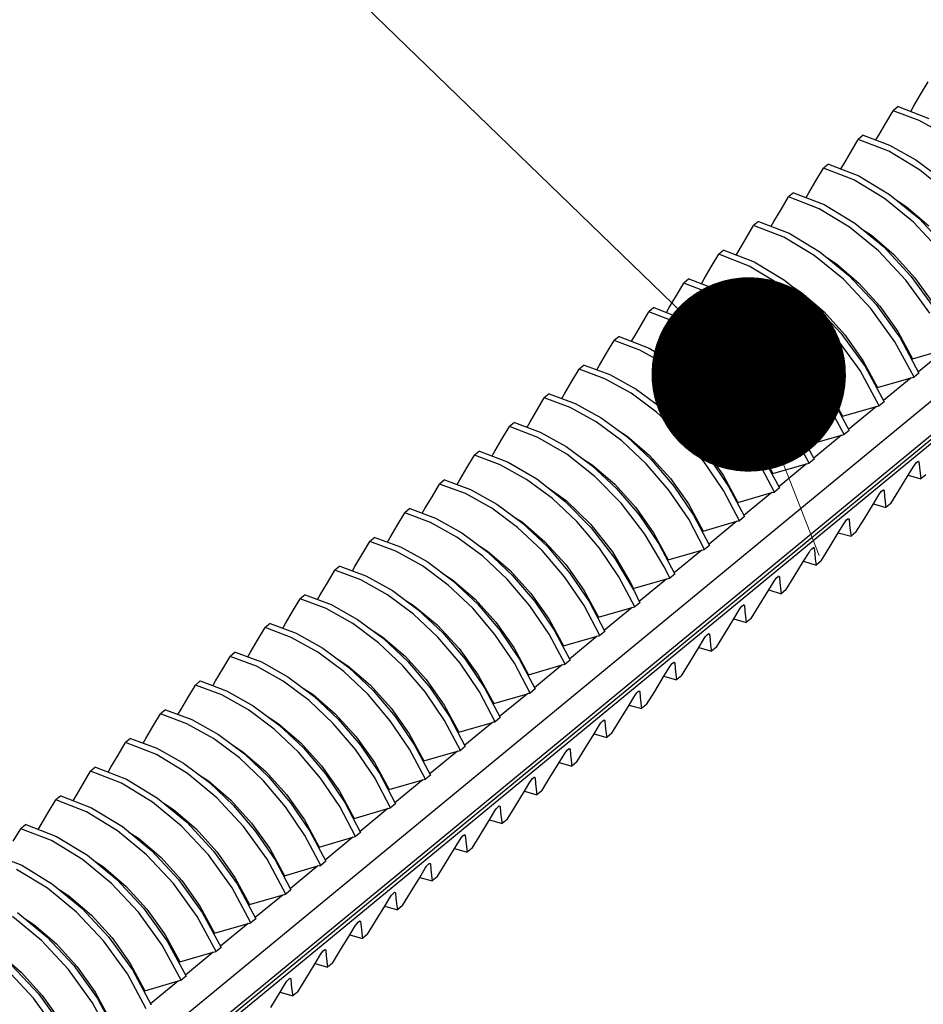
# Model space of a CAD drawing. Units: inches. Extents: x 13450 to 15291, y -5645 to -5099.
# Drawn here: x 14814 to 14828, y -5450 to -5434 of the extents above; entities that cross this region are included whole.
import ezdxf

# ---------------------------------------------------------------- set-up
doc = ezdxf.new("R2010")
doc.units = ezdxf.units.IN
doc.header["$LTSCALE"] = 5
doc.layers.add('DIM', color=7, linetype='Continuous', lineweight=9)

# ---------------------------------------------------------------- blocks, each defined once
blk = doc.blocks.new('_Dot')
at = {"color": 0, "linetype": 'ByBlock', "lineweight": -2}
blk.add_line((-0.5, 0), (-1, 0), dxfattribs=at)
at = {"color": 0, "linetype": 'ByBlock', "lineweight": 9, "const_width": 0.5}
blk.add_lwpolyline([(-0.25, 0, 1), (0.25, 0, 1)], format="xyb", close=True, dxfattribs=at)

msp = doc.modelspace()

# ---------------------------------------------------------------- linework, layer by layer
at = {"color": 0, "linetype": 'Continuous'}
for p, q in [((14802.483, -5461.281), (14835.421, -5434.168)), ((14802.624, -5461.688), (14835.513, -5434.614)), ((14802.638, -5461.739), (14835.504, -5434.686)), ((14827.786, -5435.586), (14827.902, -5435.391)), ((14802.648, -5461.798), (14834.566, -5435.525)), ((14827.677, -5435.771), (14827.786, -5435.586)), ((14827.247, -5436.029), (14827.364, -5435.835)), ((14827.44, -5435.771), (14827.364, -5435.835)), ((14827.766, -5435.985), (14827.364, -5435.835)), ((14827.44, -5435.771), (14827.914, -5435.956)), ((14827.633, -5435.846), (14827.677, -5435.771)), ((14828.174, -5436.213), (14827.766, -5435.985)), ((14827.139, -5436.214), (14827.247, -5436.029)), ((14826.709, -5436.473), (14826.825, -5436.278)), ((14826.902, -5436.214), (14826.825, -5436.278)), ((14827.296, -5436.461), (14826.825, -5436.278)), ((14826.902, -5436.214), (14827.305, -5436.365)), ((14827.096, -5436.287), (14827.139, -5436.214)), ((14826.6, -5436.658), (14826.709, -5436.473)), ((14827.77, -5436.747), (14827.296, -5436.461)), ((14827.305, -5436.365), (14827.713, -5436.592)), ((14827.713, -5436.592), (14828.107, -5436.885)), ((14826.171, -5436.916), (14826.287, -5436.721)), ((14826.364, -5436.658), (14826.287, -5436.721)), ((14826.757, -5436.904), (14826.287, -5436.721)), ((14826.364, -5436.658), (14826.835, -5436.841)), ((14826.557, -5436.733), (14826.6, -5436.658)), ((14828.218, -5437.115), (14827.77, -5436.747)), ((14826.062, -5437.101), (14826.171, -5436.916)), ((14827.23, -5437.189), (14826.757, -5436.904)), ((14826.835, -5436.841), (14827.308, -5437.127)), ((14825.632, -5437.359), (14825.748, -5437.164)), ((14825.825, -5437.101), (14825.748, -5437.164)), ((14826.219, -5437.347), (14825.748, -5437.164)), ((14825.825, -5437.101), (14826.296, -5437.284)), ((14826.018, -5437.176), (14826.062, -5437.101)), ((14827.678, -5437.557), (14827.23, -5437.189)), ((14827.308, -5437.127), (14827.756, -5437.495)), ((14827.415, -5437.214), (14827.565, -5437.312)), ((14825.523, -5437.544), (14825.632, -5437.359)), ((14826.69, -5437.631), (14826.219, -5437.347)), ((14826.296, -5437.284), (14826.769, -5437.569)), ((14827.565, -5437.312), (14827.912, -5437.611)), ((14827.756, -5437.495), (14828.176, -5437.944)), ((14825.094, -5437.802), (14825.21, -5437.607)), ((14825.287, -5437.544), (14825.21, -5437.607)), ((14825.678, -5437.789), (14825.21, -5437.607)), ((14825.287, -5437.544), (14825.757, -5437.727)), ((14825.48, -5437.619), (14825.523, -5437.544)), ((14827.138, -5437.999), (14826.69, -5437.631)), ((14826.769, -5437.569), (14827.217, -5437.937)), ((14826.876, -5437.657), (14827.026, -5437.755)), ((14828.099, -5438.006), (14827.678, -5437.557)), ((14824.985, -5437.987), (14825.094, -5437.802)), ((14826.146, -5438.07), (14825.678, -5437.789)), ((14825.757, -5437.727), (14826.229, -5438.011)), ((14827.026, -5437.755), (14827.374, -5438.054)), ((14824.748, -5437.987), (14824.672, -5438.05)), ((14824.748, -5437.987), (14825.217, -5438.169)), ((14824.941, -5438.062), (14824.985, -5437.987)), ((14827.217, -5437.937), (14827.637, -5438.386)), ((14824.555, -5438.245), (14824.672, -5438.05)), ((14825.139, -5438.232), (14824.672, -5438.05)), ((14826.595, -5438.437), (14826.146, -5438.07)), ((14826.229, -5438.011), (14826.677, -5438.379)), ((14826.337, -5438.1), (14826.488, -5438.198)), ((14827.559, -5438.448), (14827.138, -5437.999)), ((14827.374, -5438.054), (14827.694, -5438.408)), ((14824.447, -5438.43), (14824.555, -5438.245)), ((14825.606, -5438.513), (14825.139, -5438.232)), ((14825.217, -5438.169), (14825.684, -5438.45)), ((14826.488, -5438.198), (14826.835, -5438.498)), ((14824.21, -5438.43), (14824.133, -5438.494)), ((14824.21, -5438.43), (14824.678, -5438.612)), ((14824.403, -5438.505), (14824.447, -5438.43)), ((14825.684, -5438.45), (14826.134, -5438.817)), ((14827.018, -5438.888), (14826.595, -5438.437)), ((14826.677, -5438.379), (14827.098, -5438.828)), ((14827.929, -5438.961), (14827.559, -5438.448)), ((14827.637, -5438.386), (14828.007, -5438.898)), ((14827.694, -5438.408), (14827.972, -5438.801)), ((14824.017, -5438.689), (14824.133, -5438.494)), ((14824.6, -5438.675), (14824.133, -5438.494)), ((14826.056, -5438.88), (14825.606, -5438.513)), ((14825.797, -5438.542), (14825.949, -5438.641)), ((14826.835, -5438.498), (14827.155, -5438.851)), ((14823.908, -5438.874), (14824.017, -5438.689)), ((14825.067, -5438.955), (14824.6, -5438.675)), ((14824.678, -5438.612), (14825.145, -5438.893)), ((14825.949, -5438.641), (14826.297, -5438.941)), ((14823.672, -5438.874), (14823.595, -5438.937)), ((14823.672, -5438.874), (14824.139, -5439.055)), ((14823.865, -5438.949), (14823.908, -5438.874)), ((14825.145, -5438.893), (14825.594, -5439.26)), ((14826.479, -5439.33), (14826.056, -5438.88)), ((14826.134, -5438.817), (14826.557, -5439.267)), ((14827.39, -5439.402), (14827.018, -5438.888)), ((14827.098, -5438.828), (14827.468, -5439.341)), ((14827.155, -5438.851), (14827.434, -5439.244)), ((14823.479, -5439.132), (14823.595, -5438.937)), ((14824.061, -5439.118), (14823.595, -5438.937)), ((14824.139, -5439.055), (14824.606, -5439.335)), ((14825.517, -5439.322), (14825.067, -5438.955)), ((14825.258, -5438.985), (14825.411, -5439.084)), ((14826.297, -5438.941), (14826.617, -5439.294)), ((14823.37, -5439.317), (14823.479, -5439.132)), ((14824.527, -5439.398), (14824.061, -5439.118)), ((14825.411, -5439.084), (14825.759, -5439.384)), ((14823.133, -5439.317), (14823.056, -5439.38)), ((14823.133, -5439.317), (14823.6, -5439.498)), ((14823.326, -5439.392), (14823.37, -5439.317)), ((14824.606, -5439.335), (14825.055, -5439.702)), ((14825.94, -5439.773), (14825.517, -5439.322)), ((14825.594, -5439.26), (14826.018, -5439.71)), ((14826.851, -5439.845), (14826.479, -5439.33)), ((14826.557, -5439.267), (14826.928, -5439.782)), ((14826.617, -5439.294), (14826.896, -5439.688)), ((14827.434, -5439.244), (14827.66, -5439.664)), ((14827.468, -5439.341), (14827.761, -5439.883)), ((14822.94, -5439.575), (14823.056, -5439.38)), ((14823.454, -5439.528), (14823.056, -5439.38)), ((14823.6, -5439.498), (14824.066, -5439.778)), ((14824.978, -5439.765), (14824.527, -5439.398)), ((14824.719, -5439.428), (14824.873, -5439.528)), ((14825.759, -5439.384), (14826.078, -5439.737)), ((14827.684, -5439.946), (14827.39, -5439.402)), ((14827.66, -5439.664), (14828.18, -5439.512)), ((14828.18, -5439.512), (14827.751, -5439.865)), ((14822.831, -5439.76), (14822.94, -5439.575)), ((14823.856, -5439.751), (14823.454, -5439.528)), ((14824.873, -5439.528), (14825.22, -5439.827)), ((14822.595, -5439.76), (14822.518, -5439.823)), ((14822.595, -5439.76), (14822.993, -5439.908)), ((14822.789, -5439.832), (14822.831, -5439.76)), ((14824.25, -5440.041), (14823.856, -5439.751)), ((14824.066, -5439.778), (14824.516, -5440.145)), ((14825.402, -5440.216), (14824.978, -5439.765)), ((14825.055, -5439.702), (14825.479, -5440.153)), ((14826.313, -5440.288), (14825.94, -5439.773)), ((14826.018, -5439.71), (14826.39, -5440.225)), ((14826.078, -5439.737), (14826.357, -5440.131)), ((14826.896, -5439.688), (14827.122, -5440.107)), ((14826.928, -5439.782), (14827.222, -5440.326)), ((14822.402, -5440.018), (14822.518, -5439.823)), ((14822.915, -5439.971), (14822.518, -5439.823)), ((14823.318, -5440.194), (14822.915, -5439.971)), ((14822.993, -5439.908), (14823.395, -5440.131)), ((14824.18, -5439.871), (14824.334, -5439.971)), ((14824.334, -5439.971), (14824.682, -5440.27)), ((14825.22, -5439.827), (14825.54, -5440.18)), ((14827.145, -5440.39), (14826.851, -5439.845)), ((14827.122, -5440.107), (14827.641, -5439.956)), ((14827.641, -5439.956), (14827.213, -5440.308)), ((14827.641, -5439.956), (14827.662, -5439.95)), ((14827.662, -5439.95), (14827.684, -5439.946)), ((14827.761, -5439.883), (14827.684, -5439.946)), ((14822.293, -5440.203), (14822.402, -5440.018)), ((14824.628, -5440.395), (14824.25, -5440.041)), ((14821.863, -5440.461), (14821.98, -5440.266)), ((14822.056, -5440.203), (14821.98, -5440.266)), ((14822.377, -5440.414), (14821.98, -5440.266)), ((14822.056, -5440.203), (14822.454, -5440.351)), ((14822.251, -5440.276), (14822.293, -5440.203)), ((14823.713, -5440.485), (14823.318, -5440.194)), ((14823.395, -5440.131), (14823.789, -5440.421)), ((14824.516, -5440.145), (14824.94, -5440.596)), ((14824.682, -5440.27), (14825.002, -5440.623)), ((14825.774, -5440.731), (14825.402, -5440.216)), ((14825.479, -5440.153), (14825.851, -5440.668)), ((14825.54, -5440.18), (14825.819, -5440.574)), ((14826.357, -5440.131), (14826.583, -5440.55)), ((14826.39, -5440.225), (14826.684, -5440.769)), ((14822.78, -5440.638), (14822.377, -5440.414)), ((14822.454, -5440.351), (14822.856, -5440.574)), ((14823.652, -5440.32), (14823.796, -5440.414)), ((14823.789, -5440.421), (14824.167, -5440.775)), ((14823.796, -5440.414), (14824.143, -5440.713)), ((14824.978, -5440.804), (14824.628, -5440.395)), ((14826.607, -5440.833), (14826.313, -5440.288)), ((14826.583, -5440.55), (14827.103, -5440.399)), ((14827.103, -5440.399), (14826.674, -5440.752)), ((14827.103, -5440.399), (14827.124, -5440.393)), ((14827.124, -5440.393), (14827.145, -5440.39)), ((14827.222, -5440.326), (14827.145, -5440.39)), ((14821.755, -5440.646), (14821.863, -5440.461)), ((14822.856, -5440.574), (14823.251, -5440.865)), ((14824.091, -5440.839), (14823.713, -5440.485)), ((14825.819, -5440.574), (14826.045, -5440.993)), ((14821.325, -5440.904), (14821.441, -5440.71)), ((14821.518, -5440.646), (14821.441, -5440.71)), ((14821.881, -5440.878), (14821.441, -5440.71)), ((14821.518, -5440.646), (14821.915, -5440.794)), ((14821.713, -5440.719), (14821.755, -5440.646)), ((14823.175, -5440.929), (14822.78, -5440.638)), ((14824.143, -5440.713), (14824.463, -5441.067)), ((14824.94, -5440.596), (14825.313, -5441.111)), ((14825.002, -5440.623), (14825.28, -5441.017)), ((14826.069, -5441.276), (14825.774, -5440.731)), ((14825.851, -5440.668), (14826.145, -5441.213)), ((14822.326, -5441.137), (14821.881, -5440.878)), ((14821.915, -5440.794), (14822.318, -5441.017)), ((14823.113, -5440.763), (14823.257, -5440.857)), ((14823.251, -5440.865), (14823.629, -5441.219)), ((14823.257, -5440.857), (14823.605, -5441.157)), ((14824.441, -5441.248), (14824.091, -5440.839)), ((14824.167, -5440.775), (14824.517, -5441.184)), ((14825.284, -5441.253), (14824.978, -5440.804)), ((14826.045, -5440.993), (14826.564, -5440.842)), ((14826.564, -5440.842), (14826.136, -5441.195)), ((14826.564, -5440.842), (14826.585, -5440.837)), ((14826.585, -5440.837), (14826.607, -5440.833)), ((14826.684, -5440.769), (14826.607, -5440.833)), ((14821.216, -5441.089), (14821.325, -5440.904)), ((14822.318, -5441.017), (14822.714, -5441.309)), ((14823.554, -5441.283), (14823.175, -5440.929)), ((14825.28, -5441.017), (14825.507, -5441.436)), ((14820.787, -5441.348), (14820.903, -5441.153)), ((14820.98, -5441.089), (14820.903, -5441.153)), ((14821.3, -5441.301), (14820.903, -5441.153)), ((14820.98, -5441.089), (14821.42, -5441.258)), ((14821.173, -5441.163), (14821.216, -5441.089)), ((14822.759, -5441.478), (14822.326, -5441.137)), ((14823.605, -5441.157), (14823.925, -5441.51)), ((14824.463, -5441.067), (14824.742, -5441.46)), ((14824.517, -5441.184), (14824.823, -5441.632)), ((14825.313, -5441.111), (14825.607, -5441.656)), ((14821.706, -5441.526), (14821.3, -5441.301)), ((14821.42, -5441.258), (14821.864, -5441.517)), ((14822.574, -5441.206), (14822.719, -5441.3)), ((14822.714, -5441.309), (14823.092, -5441.663)), ((14822.719, -5441.3), (14823.067, -5441.6)), ((14823.903, -5441.692), (14823.554, -5441.283)), ((14823.629, -5441.219), (14823.979, -5441.628)), ((14824.746, -5441.696), (14824.441, -5441.248)), ((14825.53, -5441.719), (14825.284, -5441.253)), ((14825.507, -5441.436), (14826.026, -5441.285)), ((14826.026, -5441.285), (14825.597, -5441.638)), ((14826.026, -5441.285), (14826.047, -5441.28)), ((14826.047, -5441.28), (14826.069, -5441.276)), ((14826.145, -5441.213), (14826.069, -5441.276)), ((14827.596, -5441.458), (14827.679, -5441.321)), ((14827.679, -5441.321), (14827.7, -5441.29)), ((14827.7, -5441.29), (14827.722, -5441.265)), ((14827.722, -5441.265), (14827.741, -5441.249)), ((14827.752, -5441.253), (14827.739, -5441.251)), ((14827.741, -5441.249), (14827.753, -5441.245)), ((14827.753, -5441.245), (14827.755, -5441.245)), ((14827.755, -5441.245), (14827.761, -5441.254)), ((14827.761, -5441.254), (14827.767, -5441.34)), ((14827.767, -5441.34), (14827.777, -5441.428)), ((14820.678, -5441.533), (14820.787, -5441.348)), ((14823.167, -5441.893), (14822.759, -5441.478)), ((14824.742, -5441.46), (14824.968, -5441.879)), ((14827.451, -5441.695), (14827.596, -5441.458)), ((14827.596, -5441.458), (14827.789, -5441.517)), ((14827.777, -5441.428), (14827.789, -5441.517)), ((14827.866, -5441.453), (14827.789, -5441.517)), ((14820.248, -5441.791), (14820.364, -5441.596)), ((14820.441, -5441.533), (14820.364, -5441.596)), ((14820.762, -5441.744), (14820.364, -5441.596)), ((14820.441, -5441.533), (14820.839, -5441.681)), ((14820.636, -5441.605), (14820.678, -5441.533)), ((14822.104, -5441.821), (14821.706, -5441.526)), ((14821.864, -5441.517), (14822.297, -5441.858)), ((14822.017, -5441.637), (14822.315, -5441.851)), ((14823.067, -5441.6), (14823.386, -5441.953)), ((14823.925, -5441.51), (14824.204, -5441.903)), ((14823.979, -5441.628), (14824.284, -5442.076)), ((14824.823, -5441.632), (14825.069, -5442.099)), ((14820.139, -5441.976), (14820.248, -5441.791)), ((14821.169, -5441.97), (14820.762, -5441.744)), ((14820.839, -5441.681), (14821.245, -5441.906)), ((14823.092, -5441.663), (14823.442, -5442.072)), ((14824.208, -5442.14), (14823.903, -5441.692)), ((14824.992, -5442.162), (14824.746, -5441.696)), ((14824.968, -5441.879), (14825.488, -5441.728)), ((14825.488, -5441.728), (14825.059, -5442.081)), ((14825.488, -5441.728), (14825.509, -5441.723)), ((14825.509, -5441.723), (14825.53, -5441.719)), ((14825.607, -5441.656), (14825.53, -5441.719)), ((14827.057, -5441.901), (14827.14, -5441.764)), ((14827.14, -5441.764), (14827.161, -5441.734)), ((14827.161, -5441.734), (14827.183, -5441.708)), ((14827.183, -5441.708), (14827.203, -5441.692)), ((14827.214, -5441.696), (14827.201, -5441.694)), ((14827.203, -5441.692), (14827.215, -5441.688)), ((14827.215, -5441.688), (14827.216, -5441.688)), ((14827.216, -5441.688), (14827.222, -5441.697)), ((14827.222, -5441.697), (14827.229, -5441.783)), ((14827.229, -5441.783), (14827.238, -5441.871)), ((14827.328, -5441.896), (14827.451, -5441.695)), ((14821.245, -5441.906), (14821.643, -5442.201)), ((14822.483, -5442.176), (14822.104, -5441.821)), ((14822.297, -5441.858), (14822.705, -5442.273)), ((14822.315, -5441.851), (14822.695, -5442.217)), ((14823.532, -5442.368), (14823.167, -5441.893)), ((14824.204, -5441.903), (14824.43, -5442.323)), ((14826.913, -5442.138), (14827.057, -5441.901)), ((14827.057, -5441.901), (14827.251, -5441.96)), ((14827.238, -5441.871), (14827.251, -5441.96)), ((14827.328, -5441.896), (14827.251, -5441.96)), ((14819.71, -5442.234), (14819.826, -5442.039)), ((14819.903, -5441.976), (14819.826, -5442.039)), ((14820.224, -5442.188), (14819.826, -5442.039)), ((14819.903, -5441.976), (14820.3, -5442.124)), ((14820.097, -5442.048), (14820.139, -5441.976)), ((14821.567, -5442.265), (14821.169, -5441.97)), ((14821.494, -5442.09), (14821.642, -5442.187)), ((14823.386, -5441.953), (14823.665, -5442.347)), ((14823.442, -5442.072), (14823.746, -5442.52)), ((14824.284, -5442.076), (14824.53, -5442.542)), ((14825.069, -5442.099), (14824.992, -5442.162)), ((14819.601, -5442.419), (14819.71, -5442.234)), ((14820.631, -5442.414), (14820.224, -5442.188)), ((14820.3, -5442.124), (14820.707, -5442.35)), ((14821.642, -5442.187), (14821.99, -5442.486)), ((14821.643, -5442.201), (14822.022, -5442.556)), ((14822.831, -5442.584), (14822.483, -5442.176)), ((14822.695, -5442.217), (14823.031, -5442.642)), ((14824.453, -5442.605), (14824.208, -5442.14)), ((14824.43, -5442.323), (14824.949, -5442.171)), ((14824.949, -5442.171), (14824.521, -5442.524)), ((14824.949, -5442.171), (14824.97, -5442.166)), ((14824.97, -5442.166), (14824.992, -5442.162)), ((14826.516, -5442.35), (14826.602, -5442.208)), ((14826.602, -5442.208), (14826.623, -5442.177)), ((14826.623, -5442.177), (14826.645, -5442.151)), ((14826.645, -5442.151), (14826.664, -5442.135)), ((14826.675, -5442.139), (14826.662, -5442.137)), ((14826.664, -5442.135), (14826.676, -5442.131)), ((14826.676, -5442.131), (14826.678, -5442.131)), ((14826.678, -5442.131), (14826.684, -5442.14)), ((14826.684, -5442.14), (14826.69, -5442.226)), ((14826.69, -5442.226), (14826.7, -5442.314)), ((14826.789, -5442.34), (14826.913, -5442.138)), ((14820.707, -5442.35), (14821.106, -5442.645)), ((14821.946, -5442.621), (14821.567, -5442.265)), ((14822.705, -5442.273), (14823.07, -5442.747)), ((14823.831, -5442.875), (14823.532, -5442.368)), ((14823.665, -5442.347), (14823.891, -5442.766)), ((14826.375, -5442.581), (14826.516, -5442.35)), ((14826.516, -5442.35), (14826.712, -5442.403)), ((14826.7, -5442.314), (14826.712, -5442.403)), ((14826.789, -5442.34), (14826.712, -5442.403)), ((14819.165, -5442.689), (14819.288, -5442.482)), ((14819.364, -5442.419), (14819.288, -5442.482)), ((14819.688, -5442.632), (14819.288, -5442.482)), ((14819.364, -5442.419), (14819.762, -5442.567)), ((14819.559, -5442.492), (14819.601, -5442.419)), ((14821.03, -5442.709), (14820.631, -5442.414)), ((14820.955, -5442.533), (14821.104, -5442.63)), ((14821.99, -5442.486), (14822.31, -5442.839)), ((14823.746, -5442.52), (14823.992, -5442.985)), ((14824.53, -5442.542), (14824.453, -5442.605)), ((14819.059, -5442.868), (14819.165, -5442.689)), ((14820.098, -5442.86), (14819.688, -5442.632)), ((14819.762, -5442.567), (14820.17, -5442.793)), ((14821.104, -5442.63), (14821.451, -5442.929)), ((14821.106, -5442.645), (14821.484, -5443)), ((14822.293, -5443.029), (14821.946, -5442.621)), ((14822.022, -5442.556), (14822.369, -5442.964)), ((14823.132, -5443.028), (14822.831, -5442.584)), ((14823.031, -5442.642), (14823.305, -5443.108)), ((14823.891, -5442.766), (14824.411, -5442.615)), ((14824.411, -5442.615), (14823.982, -5442.967)), ((14824.411, -5442.615), (14824.432, -5442.609)), ((14824.432, -5442.609), (14824.453, -5442.605)), ((14825.981, -5442.788), (14826.064, -5442.651)), ((14826.064, -5442.651), (14826.084, -5442.62)), ((14826.084, -5442.62), (14826.107, -5442.595)), ((14826.107, -5442.595), (14826.126, -5442.579)), ((14826.137, -5442.582), (14826.124, -5442.58)), ((14826.126, -5442.579), (14826.138, -5442.574)), ((14826.138, -5442.574), (14826.14, -5442.575)), ((14826.14, -5442.575), (14826.145, -5442.583)), ((14826.145, -5442.583), (14826.152, -5442.67)), ((14826.152, -5442.67), (14826.161, -5442.757)), ((14826.251, -5442.783), (14826.375, -5442.581)), ((14820.17, -5442.793), (14820.569, -5443.089)), ((14821.409, -5443.065), (14821.03, -5442.709)), ((14822.31, -5442.839), (14822.588, -5443.233)), ((14823.07, -5442.747), (14823.37, -5443.255)), ((14825.836, -5443.025), (14825.981, -5442.788)), ((14825.981, -5442.788), (14826.174, -5442.846)), ((14826.161, -5442.757), (14826.174, -5442.846)), ((14826.251, -5442.783), (14826.174, -5442.846)), ((14818.633, -5443.12), (14818.749, -5442.926)), ((14818.826, -5442.862), (14818.749, -5442.926)), ((14819.151, -5443.076), (14818.749, -5442.926)), ((14818.826, -5442.862), (14819.226, -5443.012)), ((14819.02, -5442.935), (14819.059, -5442.868)), ((14819.226, -5443.012), (14819.637, -5443.24)), ((14820.498, -5443.157), (14820.098, -5442.86)), ((14820.416, -5442.976), (14820.565, -5443.073)), ((14821.451, -5442.929), (14821.771, -5443.283)), ((14821.484, -5443), (14821.832, -5443.408)), ((14822.369, -5442.964), (14822.671, -5443.408)), ((14823.874, -5442.962), (14823.831, -5442.875)), ((14823.915, -5443.049), (14823.874, -5442.962)), ((14823.992, -5442.985), (14823.915, -5443.049)), ((14818.524, -5443.305), (14818.633, -5443.12)), ((14819.561, -5443.304), (14819.151, -5443.076)), ((14820.875, -5443.513), (14820.498, -5443.157)), ((14820.565, -5443.073), (14820.913, -5443.373)), ((14820.569, -5443.089), (14820.947, -5443.445)), ((14821.755, -5443.473), (14821.409, -5443.065)), ((14822.594, -5443.472), (14822.293, -5443.029)), ((14823.377, -5443.492), (14823.132, -5443.028)), ((14823.305, -5443.108), (14823.329, -5443.158)), ((14823.329, -5443.158), (14823.353, -5443.209)), ((14823.353, -5443.209), (14823.872, -5443.058)), ((14823.872, -5443.058), (14823.445, -5443.41)), ((14823.872, -5443.058), (14823.893, -5443.053)), ((14823.893, -5443.053), (14823.915, -5443.049)), ((14825.442, -5443.231), (14825.525, -5443.094)), ((14825.525, -5443.094), (14825.546, -5443.063)), ((14825.546, -5443.063), (14825.568, -5443.038)), ((14825.568, -5443.038), (14825.588, -5443.022)), ((14825.598, -5443.025), (14825.585, -5443.023)), ((14825.588, -5443.022), (14825.6, -5443.017)), ((14825.6, -5443.017), (14825.601, -5443.018)), ((14825.601, -5443.018), (14825.607, -5443.027)), ((14825.607, -5443.027), (14825.613, -5443.114)), ((14825.613, -5443.114), (14825.623, -5443.201)), ((14825.712, -5443.226), (14825.836, -5443.025)), ((14818.288, -5443.305), (14818.211, -5443.369)), ((14818.288, -5443.305), (14818.689, -5443.455)), ((14818.482, -5443.378), (14818.524, -5443.305)), ((14819.961, -5443.602), (14819.561, -5443.304)), ((14819.637, -5443.24), (14820.036, -5443.537)), ((14821.771, -5443.283), (14822.05, -5443.676)), ((14822.588, -5443.233), (14822.815, -5443.652)), ((14823.37, -5443.255), (14823.413, -5443.341)), ((14825.297, -5443.469), (14825.442, -5443.231)), ((14825.442, -5443.231), (14825.635, -5443.289)), ((14825.623, -5443.201), (14825.635, -5443.289)), ((14825.712, -5443.226), (14825.635, -5443.289)), ((14818.095, -5443.564), (14818.211, -5443.369)), ((14818.613, -5443.519), (14818.211, -5443.369)), ((14818.689, -5443.455), (14819.1, -5443.684)), ((14819.86, -5443.406), (14819.957, -5443.465)), ((14819.957, -5443.465), (14820.325, -5443.768)), ((14820.913, -5443.373), (14821.233, -5443.726)), ((14820.947, -5443.445), (14821.294, -5443.852)), ((14821.832, -5443.408), (14822.133, -5443.852)), ((14822.671, -5443.408), (14822.915, -5443.872)), ((14823.453, -5443.429), (14823.377, -5443.492)), ((14823.413, -5443.341), (14823.453, -5443.429)), ((14825.03, -5443.481), (14825.049, -5443.465)), ((14825.06, -5443.469), (14825.047, -5443.467)), ((14825.049, -5443.465), (14825.061, -5443.461)), ((14825.061, -5443.461), (14825.063, -5443.461)), ((14825.063, -5443.461), (14825.069, -5443.47)), ((14817.986, -5443.749), (14818.095, -5443.564)), ((14819.024, -5443.748), (14818.613, -5443.519)), ((14820.337, -5443.957), (14819.961, -5443.602)), ((14820.036, -5443.537), (14820.413, -5443.893)), ((14821.219, -5443.918), (14820.875, -5443.513)), ((14822.056, -5443.915), (14821.755, -5443.473)), ((14822.838, -5443.935), (14822.594, -5443.472)), ((14822.815, -5443.652), (14823.334, -5443.501)), ((14823.334, -5443.501), (14822.906, -5443.854)), ((14823.334, -5443.501), (14823.355, -5443.496)), ((14823.355, -5443.496), (14823.377, -5443.492)), ((14824.904, -5443.674), (14824.987, -5443.537)), ((14824.987, -5443.537), (14825.008, -5443.506)), ((14825.008, -5443.506), (14825.03, -5443.481)), ((14825.069, -5443.47), (14825.075, -5443.556)), ((14825.075, -5443.556), (14825.085, -5443.644)), ((14825.174, -5443.669), (14825.297, -5443.469)), ((14817.749, -5443.749), (14817.672, -5443.812)), ((14817.749, -5443.749), (14818.152, -5443.899)), ((14817.944, -5443.821), (14817.986, -5443.749)), ((14819.423, -5444.046), (14819.024, -5443.748)), ((14819.1, -5443.684), (14819.499, -5443.981)), ((14820.325, -5443.768), (14820.665, -5444.132)), ((14821.233, -5443.726), (14821.512, -5444.119)), ((14822.05, -5443.676), (14822.276, -5444.095)), ((14824.759, -5443.911), (14824.904, -5443.674)), ((14824.904, -5443.674), (14825.097, -5443.733)), ((14825.085, -5443.644), (14825.097, -5443.733)), ((14825.174, -5443.669), (14825.097, -5443.733)), ((14817.556, -5444.007), (14817.672, -5443.812)), ((14818.075, -5443.963), (14817.672, -5443.812)), ((14818.152, -5443.899), (14818.562, -5444.128)), ((14819.337, -5443.861), (14819.489, -5443.959)), ((14820.413, -5443.893), (14820.758, -5444.298)), ((14821.518, -5444.359), (14821.219, -5443.918)), ((14821.294, -5443.852), (14821.594, -5444.295)), ((14822.3, -5444.378), (14822.056, -5443.915)), ((14822.133, -5443.852), (14822.377, -5444.315)), ((14822.915, -5443.872), (14822.838, -5443.935)), ((14824.491, -5443.924), (14824.511, -5443.908)), ((14824.522, -5443.912), (14824.509, -5443.91)), ((14824.511, -5443.908), (14824.523, -5443.904)), ((14824.523, -5443.904), (14824.524, -5443.904)), ((14824.524, -5443.904), (14824.53, -5443.913)), ((14824.53, -5443.913), (14824.537, -5443.999)), ((14824.636, -5444.112), (14824.759, -5443.911)), ((14817.447, -5444.192), (14817.556, -5444.007)), ((14818.486, -5444.192), (14818.075, -5443.963)), ((14819.799, -5444.401), (14819.423, -5444.046)), ((14819.489, -5443.959), (14819.836, -5444.259)), ((14819.499, -5443.981), (14819.876, -5444.337)), ((14820.681, -5444.362), (14820.337, -5443.957)), ((14822.276, -5444.095), (14822.796, -5443.944)), ((14822.796, -5443.944), (14822.367, -5444.297)), ((14822.796, -5443.944), (14822.817, -5443.939)), ((14822.817, -5443.939), (14822.838, -5443.935)), ((14824.364, -5444.12), (14824.448, -5443.98)), ((14824.448, -5443.98), (14824.469, -5443.95)), ((14824.469, -5443.95), (14824.491, -5443.924)), ((14824.537, -5443.999), (14824.546, -5444.087)), ((14817.211, -5444.192), (14817.134, -5444.255)), ((14817.211, -5444.192), (14817.614, -5444.342)), ((14817.405, -5444.264), (14817.447, -5444.192)), ((14818.886, -5444.49), (14818.486, -5444.192)), ((14818.562, -5444.128), (14818.962, -5444.425)), ((14820.665, -5444.132), (14820.961, -5444.543)), ((14821.512, -5444.119), (14821.738, -5444.539)), ((14824.221, -5444.354), (14824.364, -5444.12)), ((14824.364, -5444.12), (14824.559, -5444.176)), ((14824.546, -5444.087), (14824.559, -5444.176)), ((14824.636, -5444.112), (14824.559, -5444.176)), ((14817.018, -5444.45), (14817.134, -5444.255)), ((14817.539, -5444.407), (14817.134, -5444.255)), ((14817.614, -5444.342), (14818.025, -5444.572)), ((14818.799, -5444.304), (14818.95, -5444.403)), ((14819.836, -5444.259), (14820.156, -5444.612)), ((14819.876, -5444.337), (14820.219, -5444.742)), ((14820.979, -5444.802), (14820.681, -5444.362)), ((14820.758, -5444.298), (14821.056, -5444.739)), ((14821.761, -5444.821), (14821.518, -5444.359)), ((14821.594, -5444.295), (14821.838, -5444.758)), ((14822.278, -5444.382), (14822.3, -5444.378)), ((14822.377, -5444.315), (14822.3, -5444.378)), ((14823.931, -5444.393), (14823.953, -5444.367)), ((14823.953, -5444.367), (14823.972, -5444.351)), ((14823.983, -5444.355), (14823.97, -5444.353)), ((14823.972, -5444.351), (14823.984, -5444.347)), ((14823.984, -5444.347), (14823.986, -5444.347)), ((14823.986, -5444.347), (14823.992, -5444.356)), ((14823.992, -5444.356), (14823.998, -5444.442)), ((14824.097, -5444.556), (14824.221, -5444.354)), ((14816.909, -5444.635), (14817.018, -5444.45)), ((14817.952, -5444.638), (14817.539, -5444.407)), ((14819.262, -5444.845), (14818.886, -5444.49)), ((14818.95, -5444.403), (14819.298, -5444.702)), ((14818.962, -5444.425), (14819.338, -5444.781)), ((14820.143, -5444.805), (14819.799, -5444.401)), ((14821.738, -5444.539), (14822.257, -5444.387)), ((14822.257, -5444.387), (14821.829, -5444.74)), ((14822.257, -5444.387), (14822.278, -5444.382)), ((14823.825, -5444.563), (14823.91, -5444.424)), ((14823.91, -5444.424), (14823.931, -5444.393)), ((14823.998, -5444.442), (14824.008, -5444.53)), ((14824.008, -5444.53), (14824.02, -5444.619)), ((14816.672, -5444.635), (14816.596, -5444.698)), ((14816.672, -5444.635), (14817.078, -5444.787)), ((14816.867, -5444.708), (14816.909, -5444.635)), ((14818.351, -5444.936), (14817.952, -5444.638)), ((14818.025, -5444.572), (14818.424, -5444.869)), ((14820.156, -5444.612), (14820.435, -5445.006)), ((14820.961, -5444.543), (14821.199, -5444.982)), ((14823.683, -5444.797), (14823.825, -5444.563)), ((14823.825, -5444.563), (14824.02, -5444.619)), ((14824.097, -5444.556), (14824.02, -5444.619)), ((14816.479, -5444.893), (14816.596, -5444.698)), ((14817.002, -5444.851), (14816.596, -5444.698)), ((14817.078, -5444.787), (14817.49, -5445.018)), ((14818.26, -5444.747), (14818.412, -5444.846)), ((14819.298, -5444.702), (14819.618, -5445.055)), ((14819.338, -5444.781), (14819.681, -5445.185)), ((14820.441, -5445.245), (14820.143, -5444.805)), ((14820.219, -5444.742), (14820.518, -5445.182)), ((14821.223, -5445.265), (14820.979, -5444.802)), ((14821.056, -5444.739), (14821.3, -5445.201)), ((14821.199, -5444.982), (14821.719, -5444.831)), ((14821.719, -5444.831), (14821.29, -5445.183)), ((14821.719, -5444.831), (14821.74, -5444.825)), ((14821.74, -5444.825), (14821.761, -5444.821)), ((14821.838, -5444.758), (14821.761, -5444.821)), ((14823.393, -5444.836), (14823.415, -5444.811)), ((14823.415, -5444.811), (14823.434, -5444.794)), ((14823.445, -5444.798), (14823.432, -5444.796)), ((14823.434, -5444.794), (14823.446, -5444.79)), ((14823.446, -5444.79), (14823.448, -5444.79)), ((14823.448, -5444.79), (14823.453, -5444.799)), ((14823.453, -5444.799), (14823.46, -5444.886)), ((14823.559, -5444.999), (14823.683, -5444.797)), ((14816.371, -5445.078), (14816.479, -5444.893)), ((14817.415, -5445.082), (14817.002, -5444.851)), ((14818.724, -5445.289), (14818.351, -5444.936)), ((14818.412, -5444.846), (14818.759, -5445.145)), ((14818.424, -5444.869), (14818.8, -5445.224)), ((14819.604, -5445.248), (14819.262, -5444.845)), ((14823.287, -5445.006), (14823.372, -5444.867)), ((14823.372, -5444.867), (14823.393, -5444.836)), ((14823.46, -5444.886), (14823.469, -5444.973)), ((14823.469, -5444.973), (14823.482, -5445.062)), ((14816.134, -5445.078), (14816.057, -5445.141)), ((14816.134, -5445.078), (14816.541, -5445.23)), ((14816.328, -5445.151), (14816.371, -5445.078)), ((14817.813, -5445.379), (14817.415, -5445.082)), ((14817.49, -5445.018), (14817.89, -5445.316)), ((14819.618, -5445.055), (14819.896, -5445.449)), ((14820.435, -5445.006), (14820.661, -5445.425)), ((14823.144, -5445.241), (14823.287, -5445.006)), ((14823.287, -5445.006), (14823.482, -5445.062)), ((14823.559, -5444.999), (14823.482, -5445.062)), ((14815.941, -5445.336), (14816.057, -5445.141)), ((14816.464, -5445.294), (14816.057, -5445.141)), ((14816.541, -5445.23), (14816.953, -5445.462)), ((14817.721, -5445.19), (14817.873, -5445.289)), ((14817.873, -5445.289), (14818.221, -5445.589)), ((14819.065, -5445.69), (14818.724, -5445.289)), ((14818.759, -5445.145), (14819.079, -5445.499)), ((14818.8, -5445.224), (14819.143, -5445.628)), ((14819.902, -5445.688), (14819.604, -5445.248)), ((14819.681, -5445.185), (14819.979, -5445.625)), ((14820.685, -5445.708), (14820.441, -5445.245)), ((14820.518, -5445.182), (14820.761, -5445.644)), ((14820.661, -5445.425), (14821.18, -5445.274)), ((14821.18, -5445.274), (14820.752, -5445.626)), ((14821.18, -5445.274), (14821.201, -5445.268)), ((14821.201, -5445.268), (14821.223, -5445.265)), ((14821.3, -5445.201), (14821.223, -5445.265)), ((14822.833, -5445.31), (14822.854, -5445.279)), ((14822.854, -5445.279), (14822.876, -5445.254)), ((14822.876, -5445.254), (14822.896, -5445.238)), ((14822.906, -5445.241), (14822.893, -5445.239)), ((14822.896, -5445.238), (14822.908, -5445.233)), ((14822.908, -5445.233), (14822.909, -5445.234)), ((14822.909, -5445.234), (14822.915, -5445.243)), ((14822.915, -5445.243), (14822.921, -5445.329)), ((14823.02, -5445.442), (14823.144, -5445.241)), ((14815.832, -5445.521), (14815.941, -5445.336)), ((14816.877, -5445.525), (14816.464, -5445.294)), ((14818.186, -5445.732), (14817.813, -5445.379)), ((14817.89, -5445.316), (14818.263, -5445.669)), ((14822.749, -5445.449), (14822.833, -5445.31)), ((14822.921, -5445.329), (14822.931, -5445.417)), ((14822.931, -5445.417), (14822.943, -5445.505)), ((14823.02, -5445.442), (14822.943, -5445.505)), ((14815.403, -5445.78), (14815.519, -5445.585)), ((14815.596, -5445.521), (14815.519, -5445.585)), ((14815.995, -5445.771), (14815.519, -5445.585)), ((14815.596, -5445.521), (14816.003, -5445.674)), ((14815.79, -5445.594), (14815.832, -5445.521)), ((14817.275, -5445.823), (14816.877, -5445.525)), ((14816.953, -5445.462), (14817.352, -5445.759)), ((14818.221, -5445.589), (14818.541, -5445.942)), ((14819.079, -5445.499), (14819.358, -5445.892)), ((14819.896, -5445.449), (14820.123, -5445.868)), ((14822.606, -5445.684), (14822.749, -5445.449)), ((14822.749, -5445.449), (14822.943, -5445.505)), ((14816.003, -5445.674), (14816.415, -5445.905)), ((14817.183, -5445.633), (14817.335, -5445.732)), ((14817.335, -5445.732), (14817.683, -5446.032)), ((14818.526, -5446.133), (14818.186, -5445.732)), ((14818.263, -5445.669), (14818.603, -5446.07)), ((14819.363, -5446.131), (14819.065, -5445.69)), ((14819.143, -5445.628), (14819.441, -5446.068)), ((14820.146, -5446.151), (14819.902, -5445.688)), ((14819.979, -5445.625), (14820.223, -5446.088)), ((14820.123, -5445.868), (14820.642, -5445.717)), ((14820.642, -5445.717), (14820.214, -5446.07)), ((14820.642, -5445.717), (14820.663, -5445.712)), ((14820.663, -5445.712), (14820.685, -5445.708)), ((14820.761, -5445.644), (14820.685, -5445.708)), ((14822.295, -5445.753), (14822.316, -5445.722)), ((14822.316, -5445.722), (14822.338, -5445.697)), ((14822.338, -5445.697), (14822.357, -5445.681)), ((14822.368, -5445.685), (14822.355, -5445.683)), ((14822.357, -5445.681), (14822.369, -5445.677)), ((14822.369, -5445.677), (14822.371, -5445.677)), ((14822.371, -5445.677), (14822.377, -5445.686)), ((14822.377, -5445.686), (14822.383, -5445.772)), ((14822.482, -5445.885), (14822.606, -5445.684)), ((14815.294, -5445.965), (14815.403, -5445.78)), ((14816.474, -5446.062), (14815.995, -5445.771)), ((14817.648, -5446.176), (14817.275, -5445.823)), ((14817.352, -5445.759), (14817.724, -5446.112)), ((14819.358, -5445.892), (14819.584, -5446.311)), ((14822.067, -5446.127), (14822.21, -5445.893)), ((14822.21, -5445.893), (14822.295, -5445.753)), ((14822.21, -5445.893), (14822.405, -5445.948)), ((14822.383, -5445.772), (14822.393, -5445.859)), ((14822.393, -5445.859), (14822.405, -5445.948)), ((14822.482, -5445.885), (14822.405, -5445.948)), ((14814.864, -5446.223), (14814.98, -5446.028)), ((14815.057, -5445.965), (14814.98, -5446.028)), ((14815.455, -5446.213), (14814.98, -5446.028)), ((14815.057, -5445.965), (14815.533, -5446.151)), ((14815.25, -5446.04), (14815.294, -5445.965)), ((14816.415, -5445.905), (14816.814, -5446.203)), ((14817.683, -5446.032), (14818.002, -5446.385)), ((14818.541, -5445.942), (14818.82, -5446.335)), ((14815.533, -5446.151), (14816.013, -5446.442)), ((14816.926, -5446.436), (14816.474, -5446.062)), ((14816.645, -5446.077), (14816.797, -5446.175)), ((14816.797, -5446.175), (14817.144, -5446.475)), ((14817.988, -5446.576), (14817.648, -5446.176)), ((14817.724, -5446.112), (14818.065, -5446.513)), ((14818.825, -5446.574), (14818.526, -5446.133)), ((14818.603, -5446.07), (14818.902, -5446.51)), ((14819.608, -5446.594), (14819.363, -5446.131)), ((14819.441, -5446.068), (14819.685, -5446.531)), ((14819.584, -5446.311), (14820.104, -5446.16)), ((14820.104, -5446.16), (14819.675, -5446.513)), ((14820.104, -5446.16), (14820.125, -5446.155)), ((14820.125, -5446.155), (14820.146, -5446.151)), ((14820.223, -5446.088), (14820.146, -5446.151)), ((14821.672, -5446.336), (14821.756, -5446.196)), ((14821.756, -5446.196), (14821.777, -5446.166)), ((14821.777, -5446.166), (14821.799, -5446.14)), ((14821.799, -5446.14), (14821.819, -5446.124)), ((14821.83, -5446.128), (14821.817, -5446.126)), ((14821.819, -5446.124), (14821.831, -5446.12)), ((14821.831, -5446.12), (14821.832, -5446.12)), ((14821.832, -5446.12), (14821.838, -5446.129)), ((14821.838, -5446.129), (14821.845, -5446.215)), ((14821.944, -5446.328), (14822.067, -5446.127)), ((14814.755, -5446.408), (14814.864, -5446.223)), ((14815.933, -5446.503), (14815.455, -5446.213)), ((14816.814, -5446.203), (14817.186, -5446.555)), ((14818.82, -5446.335), (14819.046, -5446.755)), ((14821.529, -5446.57), (14821.672, -5446.336)), ((14821.672, -5446.336), (14821.867, -5446.392)), ((14821.845, -5446.215), (14821.854, -5446.303)), ((14821.854, -5446.303), (14821.867, -5446.392)), ((14821.944, -5446.328), (14821.867, -5446.392)), ((14814.326, -5446.665), (14814.442, -5446.471)), ((14814.519, -5446.408), (14814.442, -5446.471)), ((14814.916, -5446.656), (14814.442, -5446.471)), ((14814.519, -5446.408), (14814.993, -5446.593)), ((14814.712, -5446.483), (14814.755, -5446.408)), ((14816.383, -5446.875), (14815.933, -5446.503)), ((14816.013, -5446.442), (14816.465, -5446.816)), ((14817.339, -5446.88), (14816.926, -5446.436)), ((14817.144, -5446.475), (14817.464, -5446.828)), ((14818.002, -5446.385), (14818.281, -5446.779)), ((14815.394, -5446.945), (14814.916, -5446.656)), ((14814.993, -5446.593), (14815.471, -5446.883)), ((14816.112, -5446.523), (14816.258, -5446.619)), ((14816.258, -5446.619), (14816.606, -5446.918)), ((14817.186, -5446.555), (14817.526, -5446.956)), ((14818.287, -5447.017), (14817.988, -5446.576)), ((14818.065, -5446.513), (14818.364, -5446.954)), ((14819.069, -5447.037), (14818.825, -5446.574)), ((14818.902, -5446.51), (14819.146, -5446.974)), ((14819.046, -5446.755), (14819.565, -5446.603)), ((14819.565, -5446.603), (14819.137, -5446.956)), ((14819.565, -5446.603), (14819.586, -5446.598)), ((14819.586, -5446.598), (14819.608, -5446.594)), ((14819.685, -5446.531), (14819.608, -5446.594)), ((14821.133, -5446.779), (14821.218, -5446.64)), ((14821.218, -5446.64), (14821.239, -5446.609)), ((14821.239, -5446.609), (14821.261, -5446.583)), ((14821.261, -5446.583), (14821.28, -5446.567)), ((14821.291, -5446.571), (14821.278, -5446.569)), ((14821.28, -5446.567), (14821.292, -5446.563)), ((14821.292, -5446.563), (14821.294, -5446.563)), ((14821.294, -5446.563), (14821.3, -5446.572)), ((14821.3, -5446.572), (14821.306, -5446.658)), ((14821.405, -5446.772), (14821.529, -5446.57)), ((14814.217, -5446.85), (14814.326, -5446.665)), ((14818.281, -5446.779), (14818.507, -5447.198)), ((14820.991, -5447.013), (14821.133, -5446.779)), ((14821.133, -5446.779), (14821.328, -5446.835)), ((14821.306, -5446.658), (14821.316, -5446.746)), ((14821.316, -5446.746), (14821.328, -5446.835)), ((14821.405, -5446.772), (14821.328, -5446.835)), ((14813.787, -5447.109), (14813.904, -5446.914)), ((14813.98, -5446.851), (14813.904, -5446.914)), ((14814.377, -5447.099), (14813.904, -5446.914)), ((14813.98, -5446.851), (14814.455, -5447.036)), ((14814.173, -5446.926), (14814.217, -5446.85)), ((14815.844, -5447.317), (14815.394, -5446.945)), ((14815.471, -5446.883), (14815.922, -5447.254)), ((14816.798, -5447.32), (14816.383, -5446.875)), ((14816.465, -5446.816), (14816.878, -5447.26)), ((14816.606, -5446.918), (14816.926, -5447.271)), ((14817.702, -5447.385), (14817.339, -5446.88)), ((14817.464, -5446.828), (14817.743, -5447.222)), ((14817.526, -5446.956), (14817.825, -5447.397)), ((14818.364, -5446.954), (14818.608, -5447.417)), ((14814.854, -5447.388), (14814.377, -5447.099)), ((14814.455, -5447.036), (14814.932, -5447.325)), ((14815.572, -5446.966), (14815.72, -5447.062)), ((14815.72, -5447.062), (14816.067, -5447.361)), ((14818.531, -5447.481), (14818.287, -5447.017)), ((14818.507, -5447.198), (14819.027, -5447.047)), ((14819.027, -5447.047), (14818.598, -5447.399)), ((14819.027, -5447.047), (14819.048, -5447.041)), ((14819.048, -5447.041), (14819.069, -5447.037)), ((14819.146, -5446.974), (14819.069, -5447.037)), ((14820.595, -5447.222), (14820.68, -5447.083)), ((14820.68, -5447.083), (14820.701, -5447.052)), ((14820.701, -5447.052), (14820.723, -5447.026)), ((14820.723, -5447.026), (14820.742, -5447.01)), ((14820.753, -5447.014), (14820.74, -5447.012)), ((14820.742, -5447.01), (14820.754, -5447.006)), ((14820.754, -5447.006), (14820.756, -5447.006)), ((14820.756, -5447.006), (14820.761, -5447.015)), ((14820.761, -5447.015), (14820.768, -5447.102)), ((14820.768, -5447.102), (14820.777, -5447.189)), ((14820.867, -5447.215), (14820.991, -5447.013)), ((14815.922, -5447.254), (14816.336, -5447.699)), ((14816.878, -5447.26), (14817.24, -5447.765)), ((14817.743, -5447.222), (14817.969, -5447.641)), ((14820.452, -5447.457), (14820.595, -5447.222)), ((14820.595, -5447.222), (14820.79, -5447.278)), ((14820.777, -5447.189), (14820.79, -5447.278)), ((14820.867, -5447.215), (14820.79, -5447.278)), ((14813.442, -5447.294), (14813.916, -5447.479)), ((14815.304, -5447.758), (14814.854, -5447.388)), ((14814.932, -5447.325), (14815.382, -5447.696)), ((14815.034, -5447.409), (14815.181, -5447.505)), ((14816.259, -5447.762), (14815.844, -5447.317)), ((14816.067, -5447.361), (14816.387, -5447.715)), ((14817.163, -5447.827), (14816.798, -5447.32)), ((14816.926, -5447.271), (14817.204, -5447.665)), ((14817.993, -5447.924), (14817.702, -5447.385)), ((14817.825, -5447.397), (14818.069, -5447.86)), ((14818.608, -5447.417), (14818.531, -5447.481)), ((14814.315, -5447.83), (14813.838, -5447.542)), ((14813.916, -5447.479), (14814.393, -5447.768)), ((14815.181, -5447.505), (14815.529, -5447.805)), ((14817.969, -5447.641), (14818.488, -5447.49)), ((14818.488, -5447.49), (14818.06, -5447.842)), ((14818.488, -5447.49), (14818.509, -5447.484)), ((14818.509, -5447.484), (14818.531, -5447.481)), ((14820.057, -5447.665), (14820.141, -5447.526)), ((14820.141, -5447.526), (14820.162, -5447.495)), ((14820.162, -5447.495), (14820.184, -5447.47)), ((14820.184, -5447.47), (14820.204, -5447.454)), ((14820.214, -5447.457), (14820.201, -5447.455)), ((14820.204, -5447.454), (14820.216, -5447.449)), ((14820.216, -5447.449), (14820.217, -5447.45)), ((14820.217, -5447.45), (14820.223, -5447.459)), ((14820.223, -5447.459), (14820.229, -5447.545)), ((14820.229, -5447.545), (14820.239, -5447.632)), ((14820.328, -5447.658), (14820.452, -5447.457)), ((14815.382, -5447.696), (14815.797, -5448.142)), ((14816.336, -5447.699), (14816.701, -5448.207)), ((14816.387, -5447.715), (14816.666, -5448.108)), ((14817.204, -5447.665), (14817.431, -5448.084)), ((14819.914, -5447.9), (14820.057, -5447.665)), ((14820.057, -5447.665), (14820.251, -5447.721)), ((14820.239, -5447.632), (14820.251, -5447.721)), ((14820.328, -5447.658), (14820.251, -5447.721)), ((14814.764, -5448.2), (14814.315, -5447.83)), ((14814.393, -5447.768), (14814.843, -5448.139)), ((14814.495, -5447.852), (14814.643, -5447.948)), ((14815.72, -5448.204), (14815.304, -5447.758)), ((14815.529, -5447.805), (14815.849, -5448.158)), ((14816.624, -5448.27), (14816.259, -5447.762)), ((14817.454, -5448.367), (14817.163, -5447.827)), ((14817.24, -5447.765), (14817.531, -5448.304)), ((14818.069, -5447.86), (14817.993, -5447.924)), ((14814.643, -5447.948), (14814.991, -5448.248)), ((14817.431, -5448.084), (14817.95, -5447.933)), ((14817.95, -5447.933), (14817.521, -5448.286)), ((14817.95, -5447.933), (14817.971, -5447.928)), ((14817.971, -5447.928), (14817.993, -5447.924)), ((14819.518, -5448.108), (14819.603, -5447.969)), ((14819.603, -5447.969), (14819.624, -5447.938)), ((14819.624, -5447.938), (14819.646, -5447.913)), ((14819.646, -5447.913), (14819.665, -5447.897)), ((14819.676, -5447.9), (14819.663, -5447.899)), ((14819.665, -5447.897), (14819.677, -5447.893)), ((14819.677, -5447.893), (14819.679, -5447.893)), ((14819.679, -5447.893), (14819.685, -5447.902)), ((14819.685, -5447.902), (14819.691, -5447.988)), ((14819.691, -5447.988), (14819.701, -5448.075)), ((14819.79, -5448.101), (14819.914, -5447.9)), ((14814.843, -5448.139), (14815.258, -5448.584)), ((14815.797, -5448.142), (14816.163, -5448.65)), ((14815.849, -5448.158), (14816.128, -5448.551)), ((14816.666, -5448.108), (14816.892, -5448.527)), ((14819.375, -5448.343), (14819.518, -5448.108)), ((14819.518, -5448.108), (14819.713, -5448.164)), ((14819.701, -5448.075), (14819.713, -5448.164)), ((14819.79, -5448.101), (14819.713, -5448.164)), ((14814.22, -5448.639), (14813.772, -5448.27)), ((14813.854, -5448.21), (14814.303, -5448.581)), ((14813.957, -5448.295), (14814.105, -5448.391)), ((14815.181, -5448.647), (14814.764, -5448.2)), ((14814.991, -5448.248), (14815.31, -5448.601)), ((14816.086, -5448.713), (14815.72, -5448.204)), ((14816.916, -5448.81), (14816.624, -5448.27)), ((14816.701, -5448.207), (14816.993, -5448.747)), ((14817.531, -5448.304), (14817.454, -5448.367)), ((14814.105, -5448.391), (14814.452, -5448.691)), ((14816.892, -5448.527), (14817.412, -5448.376)), ((14817.412, -5448.376), (14816.983, -5448.729)), ((14817.412, -5448.376), (14817.433, -5448.371)), ((14817.433, -5448.371), (14817.454, -5448.367)), ((14818.98, -5448.552), (14819.064, -5448.412)), ((14819.064, -5448.412), (14819.085, -5448.381)), ((14819.085, -5448.381), (14819.107, -5448.356)), ((14819.107, -5448.356), (14819.127, -5448.34)), ((14819.138, -5448.344), (14819.125, -5448.342)), ((14819.127, -5448.34), (14819.139, -5448.336)), ((14819.139, -5448.336), (14819.14, -5448.336)), ((14819.14, -5448.336), (14819.146, -5448.345)), ((14819.146, -5448.345), (14819.153, -5448.431)), ((14819.153, -5448.431), (14819.162, -5448.519)), ((14819.252, -5448.544), (14819.375, -5448.343)), ((14814.303, -5448.581), (14814.72, -5449.027)), ((14815.258, -5448.584), (14815.624, -5449.093)), ((14815.31, -5448.601), (14815.589, -5448.994)), ((14816.128, -5448.551), (14816.354, -5448.97)), ((14818.837, -5448.786), (14818.98, -5448.552)), ((14818.98, -5448.552), (14819.175, -5448.608)), ((14819.162, -5448.519), (14819.175, -5448.608)), ((14819.252, -5448.544), (14819.175, -5448.608)), ((14814.64, -5449.087), (14814.22, -5448.639)), ((14814.452, -5448.691), (14814.772, -5449.044)), ((14815.547, -5449.156), (14815.181, -5448.647)), ((14816.377, -5449.253), (14816.086, -5448.713)), ((14816.163, -5448.65), (14816.454, -5449.19)), ((14816.993, -5448.747), (14816.916, -5448.81)), ((14818.569, -5448.799), (14818.588, -5448.783)), ((14818.599, -5448.787), (14818.586, -5448.785)), ((14818.588, -5448.783), (14818.6, -5448.779)), ((14818.6, -5448.779), (14818.602, -5448.779)), ((14818.602, -5448.779), (14818.608, -5448.788)), ((14813.566, -5448.834), (14813.914, -5449.134)), ((14816.354, -5448.97), (14816.873, -5448.819)), ((14816.873, -5448.819), (14816.445, -5449.172)), ((14816.873, -5448.819), (14816.894, -5448.814)), ((14816.894, -5448.814), (14816.916, -5448.81)), ((14818.442, -5448.995), (14818.526, -5448.856)), ((14818.526, -5448.856), (14818.547, -5448.825)), ((14818.547, -5448.825), (14818.569, -5448.799)), ((14818.608, -5448.788), (14818.614, -5448.874)), ((14818.614, -5448.874), (14818.624, -5448.962)), ((14818.713, -5448.987), (14818.837, -5448.786)), ((14814.101, -5449.529), (14813.681, -5449.081)), ((14813.759, -5449.018), (14814.179, -5449.467)), ((14815.009, -5449.599), (14814.64, -5449.087)), ((14814.72, -5449.027), (14815.086, -5449.536)), ((14814.772, -5449.044), (14815.051, -5449.438)), ((14815.589, -5448.994), (14815.815, -5449.414)), ((14818.299, -5449.229), (14818.442, -5448.995)), ((14818.442, -5448.995), (14818.636, -5449.051)), ((14818.624, -5448.962), (14818.636, -5449.051)), ((14818.713, -5448.987), (14818.636, -5449.051)), ((14813.914, -5449.134), (14814.234, -5449.487)), ((14815.839, -5449.696), (14815.547, -5449.156)), ((14815.624, -5449.093), (14815.916, -5449.633)), ((14816.454, -5449.19), (14816.377, -5449.253)), ((14818.031, -5449.242), (14818.05, -5449.226)), ((14818.061, -5449.23), (14818.048, -5449.228)), ((14818.05, -5449.226), (14818.062, -5449.222)), ((14818.062, -5449.222), (14818.064, -5449.222)), ((14818.064, -5449.222), (14818.069, -5449.231)), ((14818.069, -5449.231), (14818.076, -5449.318)), ((14818.175, -5449.431), (14818.299, -5449.229)), ((14815.815, -5449.414), (14816.335, -5449.263)), ((14816.335, -5449.263), (14815.906, -5449.615)), ((14816.335, -5449.263), (14816.356, -5449.257)), ((14816.356, -5449.257), (14816.377, -5449.253)), ((14817.903, -5449.438), (14817.988, -5449.299)), ((14817.988, -5449.299), (14818.009, -5449.268)), ((14818.009, -5449.268), (14818.031, -5449.242)), ((14818.076, -5449.318), (14818.085, -5449.405)), ((14814.47, -5450.041), (14814.101, -5449.529)), ((14814.179, -5449.467), (14814.547, -5449.979)), ((14814.234, -5449.487), (14814.512, -5449.881)), ((14815.051, -5449.438), (14815.277, -5449.857)), ((14815.086, -5449.536), (14815.377, -5450.076)), ((14817.76, -5449.673), (14817.903, -5449.438)), ((14817.903, -5449.438), (14818.098, -5449.494)), ((14818.085, -5449.405), (14818.098, -5449.494)), ((14818.175, -5449.431), (14818.098, -5449.494)), ((14815.301, -5450.14), (14815.009, -5449.599))]:
    msp.add_line(p, q, dxfattribs=at)
at = {"layer": 'DIM', "color": 0, "lineweight": 9}
msp.add_lwpolyline([(14824.753, -5439.581), (14817.638, -5432.69)], dxfattribs=at)

# ---------------------------------------------------------------- block references
at = {"layer": 'DIM', "color": 0, "lineweight": 9, "xscale": 3, "yscale": 3, "zscale": 3, "rotation": 111.2313589146912}
msp.add_blockref('_Dot', (14825.134, -5439.905), dxfattribs=at)

doc.saveas('drawing.dxf')
